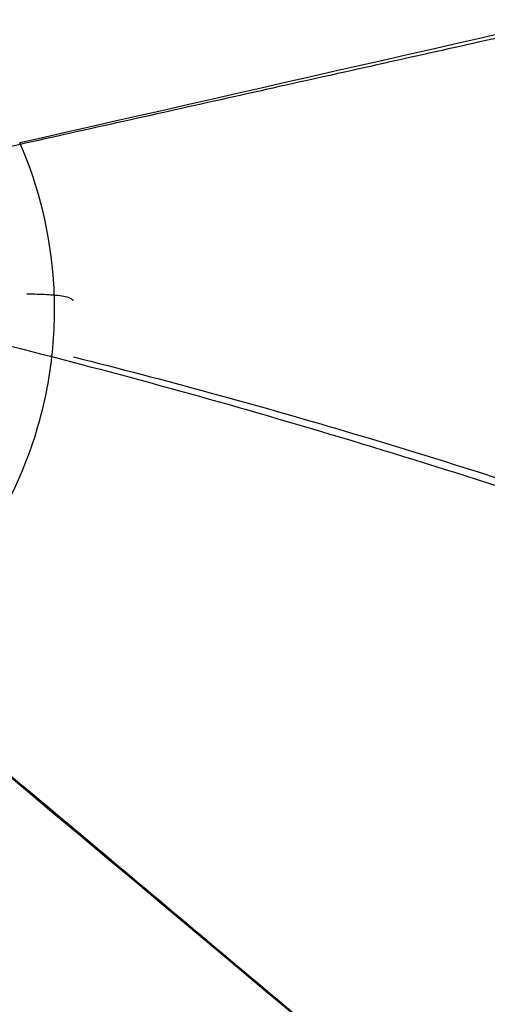
# Model space of a CAD drawing. Units: millimetres. Extents: x 115 to 686, y 65 to 435.
# Drawn here: x 449 to 508, y 242 to 367 of the extents above; entities that cross this region are included whole.
import ezdxf
from ezdxf.lldxf.tags import DXFTag

# ---------------------------------------------------------------- set-up
doc = ezdxf.new("R2010")
doc.units = ezdxf.units.MM
for name, color, linetype, true_color in [('ORTHO$2', 7, 'CONTINUOUS', 0xffffff), ('VERASE001I33$0001', 7, 'CONTINUOUS', 0xffffff), ('VERASE001I34$0001', 7, 'CONTINUOUS', 0xffffff), ('VERASE001I68$0000', 7, 'CONTINUOUS', 0xffffff), ('VERASE001I75$0000', 7, 'CONTINUOUS', 0xffffff), ('VERASE001I80$0000', 7, 'CONTINUOUS', 0xffffff), ('VERASE001I86$0100', 7, 'CONTINUOUS', 0xffffff), ('VMODIFIED001I33$0010', 7, 'CONTINUOUS', 0xffffff), ('VMODIFIED001I33$0100', 7, 'CONTINUOUS', 0xffffff), ('VMODIFIED001I33$1000', 7, 'CONTINUOUS', 0xffffff), ('VMODIFIED001I34$0010', 7, 'CONTINUOUS', 0xffffff), ('VMODIFIED001I34$1000', 7, 'CONTINUOUS', 0xffffff), ('VMODIFIED001I68$0010', 7, 'CONTINUOUS', 0xffffff), ('VMODIFIED001I68$0100', 7, 'CONTINUOUS', 0xffffff), ('VMODIFIED001I75$0010', 7, 'CONTINUOUS', 0xffffff), ('VMODIFIED001I75$0100', 7, 'CONTINUOUS', 0xffffff), ('VMODIFIED001I80$0010', 7, 'CONTINUOUS', 0xffffff), ('VMODIFIED001I80$0100', 7, 'CONTINUOUS', 0xffffff), ('VMODIFIED001I86$0010', 7, 'CONTINUOUS', 0xffffff)]:
    doc.layers.add(name, color=color, linetype=linetype, true_color=true_color)
tags = doc.linetypes.add('DOT', pattern=[10, 0, -10]).pattern_tags.tags
tags[6:7] = [DXFTag(74, 4), DXFTag(75, 0), DXFTag(340, '0'), DXFTag(46, 0.0), DXFTag(50, 0.0), DXFTag(44, 0.0), DXFTag(45, 0.0)]
tags[4:5] = [DXFTag(74, 4), DXFTag(75, 0), DXFTag(340, '0'), DXFTag(46, 0.0), DXFTag(50, 0.0), DXFTag(44, 0.0), DXFTag(45, 0.0)]

msp = doc.modelspace()

# ---------------------------------------------------------------- linework, layer by layer
at = {"layer": 'ORTHO$2', "color": 155, "linetype": 'Continuous'}
for points, knots in [([(449.61, 332.03, 157.72), (449.68, 332.03, 157.89), (450.02, 332.02, 158.56), (450.87, 331.99, 159.51), (452.04, 331.94, 160.47), (453.21, 331.87, 161.11), (454.24, 331.74, 161.49), (455.05, 331.56, 161.68), (455.41, 331.28, 161.73), (455.54, 331.17, 161.74)], [0, 0, 0, 0, 0.074048, 0.297611, 0.496847, 0.671727, 0.819916, 0.935093, 1, 1, 1, 1]), ([(455.56, 323.99, 161.78), (467.18, 321.07, 162.22), (492.15, 314.25, 163.18), (530.27, 301.93, 164.64), (570.11, 287.21, 166.16), (610.05, 270.52, 167.68), (636.46, 258.26, 168.68), (649.68, 251.8, 169.18)], [0, 0, 0, 0, 0.173133, 0.374361, 0.578931, 0.787323, 1, 1, 1, 1])]:
    msp.add_open_spline(points, degree=3, knots=knots, dxfattribs=at)
at = {"layer": 'ORTHO$2', "color": 7, "linetype": 'Continuous'}
msp.add_open_spline([(439.95, 327.25, 173.28), (453.5, 323.94, 173.8), (481.16, 316.57, 174.85), (522.75, 303.5, 176.45), (564.95, 288.29, 178.06), (607.24, 271.07, 179.67), (635.22, 258.42, 180.73), (649.23, 251.75, 181.26)], degree=3, knots=[0, 0, 0, 0, 0.187616, 0.385539, 0.586612, 0.791287, 1, 1, 1, 1], dxfattribs=at)
at = {"layer": 'VERASE001I33$0001', "color": 7, "linetype": 'Continuous'}
msp.add_open_spline([(416.68, 296.68, 172.06), (644.71, 105.29, 180)], degree=1, dxfattribs=at)
at = {"layer": 'VERASE001I34$0001', "color": 7, "linetype": 'Continuous'}
msp.add_open_spline([(644.71, 394.71, 180), (432.89, 347.46, 172.07)], degree=1, dxfattribs=at)
at = {"layer": 'VERASE001I68$0000', "color": 7, "linetype": 'Continuous'}
msp.add_open_spline([(429.49, 285.72, 160.5), (501.33, 225.48, 163), (573.17, 165.25, 165.5), (644.98, 104.99, 168)], degree=3, dxfattribs=at)
at = {"layer": 'VERASE001I75$0000', "color": 7, "linetype": 'Continuous'}
msp.add_open_spline([(644.99, 395.71, 168), (579.56, 380.93, 165.55), (514.15, 366.07, 163.11), (448.74, 351.2, 160.66)], degree=3, dxfattribs=at)
at = {"layer": 'VERASE001I80$0000', "color": 7, "linetype": 'Continuous'}
msp.add_open_spline([(448.74, 351.2, 160.66), (448.73, 351.2, 160.66), (448.72, 351.19, 160.66), (448.71, 351.19, 160.66)], degree=3, dxfattribs=at)
at = {"layer": 'VERASE001I86$0100', "color": 7, "linetype": 'Continuous'}
msp.add_open_spline([(429.49, 285.72, 160.5), (434.66, 289.18, 160.52), (439.15, 293.48, 160.54), (446.45, 303.41, 160.59), (449.26, 309.1, 160.62), (451.86, 317.97, 160.65), (452.47, 320.98, 160.66), (453.15, 327.09, 160.67), (453.23, 330.22, 160.68), (452.66, 339.44, 160.68), (451.21, 345.49, 160.68), (448.74, 351.2, 160.66)], degree=3, knots=[0, 0, 0, 0, 0.25, 0.25, 0.5, 0.5, 0.625, 0.625, 0.75, 0.75, 1, 1, 1, 1], dxfattribs=at)
at = {"layer": 'VMODIFIED001I33$0010', "color": 155, "linetype": 'DOT'}
msp.add_open_spline([(416.68, 296.68, 172.06), (644.71, 105.29, 180)], degree=1, dxfattribs=at)
at = {"layer": 'VMODIFIED001I33$0100', "color": 155, "linetype": 'DOT'}
msp.add_open_spline([(416.68, 296.68, 172.06), (644.71, 105.29, 180)], degree=1, dxfattribs=at)
at = {"layer": 'VMODIFIED001I33$1000', "color": 155, "linetype": 'Continuous'}
msp.add_open_spline([(416.68, 296.68, 172.06), (644.71, 105.29, 180)], degree=1, dxfattribs=at)
at = {"layer": 'VMODIFIED001I34$0010', "color": 155, "linetype": 'DOT'}
msp.add_open_spline([(644.71, 394.71, 180), (432.89, 347.46, 172.07)], degree=1, dxfattribs=at)
at = {"layer": 'VMODIFIED001I34$1000', "color": 155, "linetype": 'Continuous'}
msp.add_open_spline([(644.71, 394.71, 180), (432.89, 347.46, 172.07)], degree=1, dxfattribs=at)
at = {"layer": 'VMODIFIED001I68$0010', "color": 155, "linetype": 'Continuous'}
msp.add_open_spline([(429.49, 285.72, 160.5), (501.33, 225.48, 163), (573.17, 165.25, 165.5), (644.98, 104.99, 168)], degree=3, dxfattribs=at)
at = {"layer": 'VMODIFIED001I68$0100', "color": 155, "linetype": 'Continuous'}
msp.add_open_spline([(429.49, 285.72, 160.5), (501.33, 225.48, 163), (573.17, 165.25, 165.5), (644.98, 104.99, 168)], degree=3, dxfattribs=at)
at = {"layer": 'VMODIFIED001I75$0010', "color": 155, "linetype": 'Continuous'}
msp.add_open_spline([(644.99, 395.71, 168), (579.56, 380.93, 165.55), (514.15, 366.07, 163.11), (448.74, 351.2, 160.66)], degree=3, dxfattribs=at)
at = {"layer": 'VMODIFIED001I75$0100', "color": 155, "linetype": 'DOT'}
msp.add_open_spline([(644.99, 395.71, 168), (579.56, 380.93, 165.55), (514.15, 366.07, 163.11), (448.74, 351.2, 160.66)], degree=3, dxfattribs=at)
at = {"layer": 'VMODIFIED001I80$0010', "color": 155, "linetype": 'Continuous'}
msp.add_open_spline([(448.74, 351.2, 160.66), (448.73, 351.2, 160.66), (448.72, 351.19, 160.66), (448.71, 351.19, 160.66)], degree=3, dxfattribs=at)
at = {"layer": 'VMODIFIED001I80$0100', "color": 155, "linetype": 'DOT'}
msp.add_open_spline([(448.74, 351.2, 160.66), (448.73, 351.2, 160.66), (448.72, 351.19, 160.66), (448.71, 351.19, 160.66)], degree=3, dxfattribs=at)
at = {"layer": 'VMODIFIED001I86$0010', "color": 155, "linetype": 'Continuous'}
msp.add_open_spline([(429.49, 285.72, 160.5), (434.66, 289.18, 160.52), (439.15, 293.48, 160.54), (446.45, 303.41, 160.59), (449.26, 309.1, 160.62), (451.86, 317.97, 160.65), (452.47, 320.98, 160.66), (453.15, 327.09, 160.67), (453.23, 330.22, 160.68), (452.66, 339.44, 160.68), (451.21, 345.49, 160.68), (448.74, 351.2, 160.66)], degree=3, knots=[0, 0, 0, 0, 0.25, 0.25, 0.5, 0.5, 0.625, 0.625, 0.75, 0.75, 1, 1, 1, 1], dxfattribs=at)

doc.saveas('drawing.dxf')
